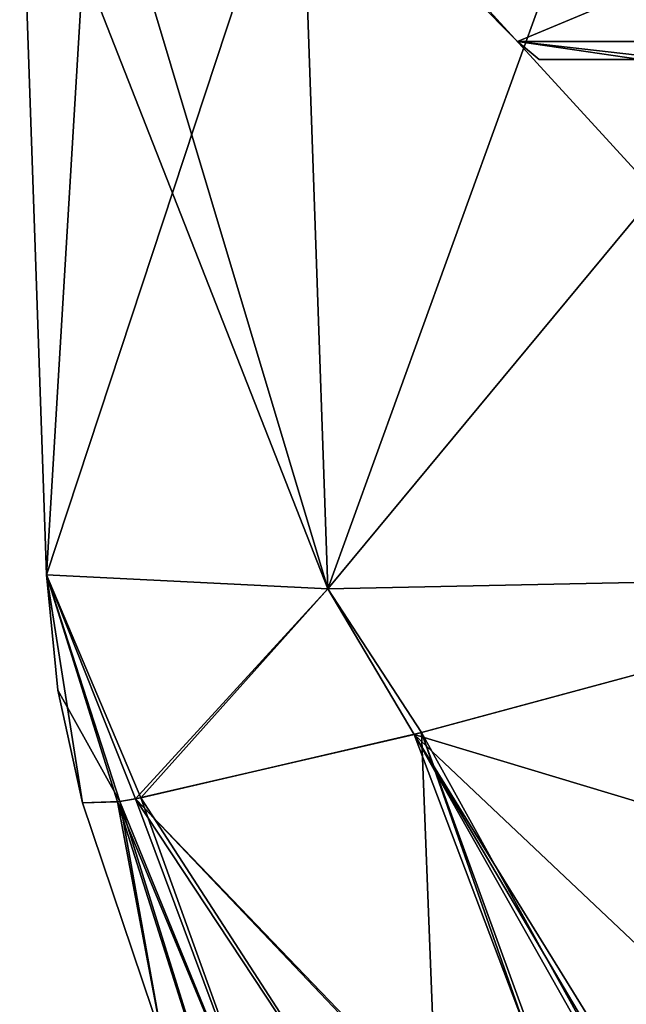
# Model space of a CAD drawing. Units: millimetres. Extents: x -110 to 110, y -106 to 65.
# Drawn here: x -110 to -100, y -21 to -5 of the extents above; entities that cross this region are included whole.
import ezdxf

# ---------------------------------------------------------------- set-up
doc = ezdxf.new("R2010")
doc.units = ezdxf.units.MM
doc.header["$LTSCALE"] = 159.143519
for name, color, linetype in [('1373', 7, 'CONTINUOUS'), ('1377', 7, 'CONTINUOUS'), ('1386', 7, 'CONTINUOUS'), ('1387', 7, 'CONTINUOUS'), ('1388', 7, 'CONTINUOUS'), ('1389', 7, 'CONTINUOUS'), ('1392', 7, 'CONTINUOUS'), ('1393', 7, 'CONTINUOUS'), ('1394', 7, 'CONTINUOUS'), ('2100', 7, 'CONTINUOUS'), ('2101', 7, 'CONTINUOUS')]:
    doc.layers.add(name, color=color, linetype=linetype)

msp = doc.modelspace()

# ---------------------------------------------------------------- linework, layer by layer
at = {"layer": '1373', "linetype": 'CONTINUOUS'}
for points in [[(-108.985, -17.627, -159.553), (-107.735, -21.337, -159.472), (-108.985, -17.627, 159.553), (-108.985, -17.627, -159.553)], [(-108.985, -17.627, 159.553), (-107.735, -21.337, -159.472), (-107.735, -21.337, 159.472), (-108.985, -17.627, 159.553)]]:
    msp.add_3dface(points, dxfattribs=at)
at = {"layer": '1377', "linetype": 'CONTINUOUS'}
for points in [[(-94.553, -14.06, 174.544), (-103.798, -16.555, 170.973), (-91.919, -20.138, 174.332), (-94.553, -14.06, 174.544)], [(-108.157, -17.562, 164.424), (-100.343, -25.709, 170.163), (-103.798, -16.555, 170.973), (-108.157, -17.562, 164.424)], [(-96.716, -28.549, 171.15), (-95.878, -29.399, 171.187), (-103.798, -16.555, 170.973), (-96.716, -28.549, 171.15)], [(-103.798, -16.555, 170.973), (-95.878, -29.399, 171.187), (-90.999, -28.657, 173.291), (-103.798, -16.555, 170.973)], [(-97.523, -27.672, 171.112), (-96.716, -28.549, 171.15), (-103.798, -16.555, 170.973), (-97.523, -27.672, 171.112)], [(-100.343, -25.709, 170.163), (-97.523, -27.672, 171.112), (-103.798, -16.555, 170.973), (-100.343, -25.709, 170.163)], [(-91.919, -20.138, 174.332), (-103.798, -16.555, 170.973), (-90.999, -28.657, 173.291), (-91.919, -20.138, 174.332)], [(-108.985, -17.627, 159.553), (-107.735, -21.337, 159.472), (-108.438, -17.609, 163.508), (-108.985, -17.627, 159.553)], [(-108.438, -17.609, 163.508), (-105.421, -24.894, 163.703), (-108.157, -17.562, 164.424), (-108.438, -17.609, 163.508)], [(-107.735, -21.337, 159.472), (-106.126, -24.909, 159.394), (-108.438, -17.609, 163.508), (-107.735, -21.337, 159.472)], [(-106.126, -24.909, 159.394), (-105.421, -24.894, 163.703), (-108.438, -17.609, 163.508), (-106.126, -24.909, 159.394)], [(-105.421, -24.894, 163.703), (-103.362, -24.825, 167.636), (-108.157, -17.562, 164.424), (-105.421, -24.894, 163.703)], [(-103.362, -24.825, 167.636), (-100.488, -25.64, 170.083), (-108.157, -17.562, 164.424), (-103.362, -24.825, 167.636)], [(-100.488, -25.64, 170.083), (-100.343, -25.709, 170.163), (-108.157, -17.562, 164.424), (-100.488, -25.64, 170.083)]]:
    msp.add_3dface(points, dxfattribs=at)
at = {"layer": '1386', "linetype": 'CONTINUOUS'}
for points in [[(-108.824, -2.01, 165.713), (-109.965, -1.999, 159.974), (-105.147, -14.278, 170.147), (-108.824, -2.01, 165.713)], [(-105.147, -14.278, 170.147), (-109.965, -1.999, 159.974), (-109.544, -14.061, 159.553), (-105.147, -14.278, 170.147)], [(-94.553, -14.06, 174.544), (-94.974, -1.999, 174.965), (-100.712, -2.01, 173.824), (-94.553, -14.06, 174.544)], [(-105.575, -2.013, 170.575), (-108.824, -2.01, 165.713), (-105.147, -14.278, 170.147), (-105.575, -2.013, 170.575)], [(-94.553, -14.06, 174.544), (-100.712, -2.01, 173.824), (-105.575, -2.013, 170.575), (-94.553, -14.06, 174.544)], [(-94.553, -14.06, 174.544), (-105.575, -2.013, 170.575), (-105.147, -14.278, 170.147), (-94.553, -14.06, 174.544)]]:
    msp.add_3dface(points, dxfattribs=at)
at = {"layer": '1387', "linetype": 'CONTINUOUS'}
for points in [[(-108.985, -17.627, 159.553), (-108.438, -17.609, 163.508), (-109.544, -14.061, 159.553), (-108.985, -17.627, 159.553)], [(-108.985, -17.627, 159.553), (-109.544, -14.061, 159.553), (-109.371, -15.865, 159.553), (-108.985, -17.627, 159.553)], [(-108.438, -17.609, 163.508), (-108.157, -17.562, 164.424), (-109.544, -14.061, 159.553), (-108.438, -17.609, 163.508)], [(-108.157, -17.562, 164.424), (-105.147, -14.278, 170.147), (-109.544, -14.061, 159.553), (-108.157, -17.562, 164.424)], [(-103.798, -16.555, 170.973), (-94.553, -14.06, 174.544), (-105.147, -14.278, 170.147), (-103.798, -16.555, 170.973)], [(-108.157, -17.562, 164.424), (-103.798, -16.555, 170.973), (-105.147, -14.278, 170.147), (-108.157, -17.562, 164.424)]]:
    msp.add_3dface(points, dxfattribs=at)
at = {"layer": '1388', "linetype": 'CONTINUOUS'}
for points in [[(-109.371, -15.865, 159.553), (-109.544, -14.061, 159.553), (-109.371, -15.865, -159.553), (-109.371, -15.865, 159.553)], [(-109.544, -14.061, 159.553), (-109.544, -14.061, -159.553), (-109.371, -15.865, -159.553), (-109.544, -14.061, 159.553)], [(-108.985, -17.627, -159.553), (-108.985, -17.627, 159.553), (-109.371, -15.865, 159.553), (-108.985, -17.627, -159.553)], [(-108.985, -17.627, -159.553), (-109.371, -15.865, 159.553), (-109.371, -15.865, -159.553), (-108.985, -17.627, -159.553)]]:
    msp.add_3dface(points, dxfattribs=at)
at = {"layer": '1389', "linetype": 'CONTINUOUS'}
for points in [[(-109.544, -14.061, 159.553), (-109.965, -1.999, 159.974), (-109.965, -1.999, -159.974), (-109.544, -14.061, 159.553)], [(-109.544, -14.061, -159.553), (-109.544, -14.061, 159.553), (-109.965, -1.999, -159.974), (-109.544, -14.061, -159.553)]]:
    msp.add_3dface(points, dxfattribs=at)
at = {"layer": '1392', "linetype": 'CONTINUOUS'}
for points in [[(-109.544, -14.061, -159.553), (-109.965, -1.999, -159.974), (-108.824, -2.01, -165.712), (-109.544, -14.061, -159.553)], [(-100.713, -2.01, -173.824), (-94.974, -1.999, -174.965), (-105.147, -14.278, -170.147), (-100.713, -2.01, -173.824)], [(-105.147, -14.278, -170.147), (-94.974, -1.999, -174.965), (-94.553, -14.062, -174.544), (-105.147, -14.278, -170.147)], [(-109.544, -14.061, -159.553), (-108.824, -2.01, -165.712), (-105.575, -2.013, -170.575), (-109.544, -14.061, -159.553)], [(-109.544, -14.061, -159.553), (-105.575, -2.013, -170.575), (-105.147, -14.278, -170.147), (-109.544, -14.061, -159.553)], [(-105.575, -2.013, -170.575), (-100.713, -2.01, -173.824), (-105.147, -14.278, -170.147), (-105.575, -2.013, -170.575)]]:
    msp.add_3dface(points, dxfattribs=at)
at = {"layer": '1393', "linetype": 'CONTINUOUS'}
for points in [[(-109.371, -15.865, -159.553), (-109.544, -14.061, -159.553), (-108.4, -17.603, -163.644), (-109.371, -15.865, -159.553)], [(-109.544, -14.061, -159.553), (-105.147, -14.278, -170.147), (-108.07, -17.546, -164.673), (-109.544, -14.061, -159.553)], [(-108.4, -17.603, -163.644), (-109.544, -14.061, -159.553), (-108.07, -17.546, -164.673), (-108.4, -17.603, -163.644)], [(-105.147, -14.278, -170.147), (-94.553, -14.062, -174.544), (-103.683, -16.527, -171.073), (-105.147, -14.278, -170.147)], [(-108.07, -17.546, -164.673), (-105.147, -14.278, -170.147), (-103.683, -16.527, -171.073), (-108.07, -17.546, -164.673)], [(-108.985, -17.627, -159.553), (-109.371, -15.865, -159.553), (-108.4, -17.603, -163.644), (-108.985, -17.627, -159.553)]]:
    msp.add_3dface(points, dxfattribs=at)
at = {"layer": '1394', "linetype": 'CONTINUOUS'}
for points in [[(-103.683, -16.527, -171.073), (-94.553, -14.062, -174.544), (-97.523, -27.672, -171.112), (-103.683, -16.527, -171.073)], [(-108.07, -17.546, -164.673), (-103.683, -16.527, -171.073), (-103.362, -24.825, -167.636), (-108.07, -17.546, -164.673)], [(-103.362, -24.825, -167.636), (-103.683, -16.527, -171.073), (-100.488, -25.64, -170.083), (-103.362, -24.825, -167.636)], [(-100.488, -25.64, -170.083), (-103.683, -16.527, -171.073), (-100.34, -25.71, -170.164), (-100.488, -25.64, -170.083)], [(-100.34, -25.71, -170.164), (-103.683, -16.527, -171.073), (-97.523, -27.672, -171.112), (-100.34, -25.71, -170.164)], [(-108.4, -17.603, -163.644), (-108.07, -17.546, -164.673), (-105.423, -24.894, -163.697), (-108.4, -17.603, -163.644)], [(-108.07, -17.546, -164.673), (-103.362, -24.825, -167.636), (-105.423, -24.894, -163.697), (-108.07, -17.546, -164.673)], [(-107.735, -21.337, -159.472), (-108.985, -17.627, -159.553), (-108.4, -17.603, -163.644), (-107.735, -21.337, -159.472)], [(-106.126, -24.909, -159.394), (-107.735, -21.337, -159.472), (-108.4, -17.603, -163.644), (-106.126, -24.909, -159.394)], [(-106.126, -24.909, -159.394), (-108.4, -17.603, -163.644), (-105.423, -24.894, -163.697), (-106.126, -24.909, -159.394)]]:
    msp.add_3dface(points, dxfattribs=at)
at = {"layer": '2100', "linetype": 'CONTINUOUS'}
msp.add_3dface([(-101.847, -6, 160.396), (-99.718, -6, 164.979), (-100.261, -6, 155.598), (-101.847, -6, 160.396)], dxfattribs=at)
at = {"layer": '2101', "linetype": 'CONTINUOUS'}
for points in [[(-100.557, -5.035, 154.443), (-102.859, -5.035, 160), (-102.185, -5.719, 157.666), (-100.557, -5.035, 154.443)], [(-102.859, -5.035, 160), (-100.557, -5.035, 165.557), (-102.185, -5.719, 162.334), (-102.859, -5.035, 160)], [(-102.859, -5.035, 160), (-102.185, -5.719, 162.334), (-102.185, -5.719, 157.666), (-102.859, -5.035, 160)], [(-100.557, -5.035, 154.443), (-102.185, -5.719, 157.666), (-99.44, -5.719, 153.888), (-100.557, -5.035, 154.443)], [(-100.557, -5.035, 165.557), (-99.44, -5.719, 166.112), (-102.185, -5.719, 162.334), (-100.557, -5.035, 165.557)], [(-95, -5.035, 152.141), (-100.557, -5.035, 154.443), (-95, -5.719, 152.446), (-95, -5.035, 152.141)], [(-95, -5.719, 152.446), (-100.557, -5.035, 154.443), (-99.44, -5.719, 153.888), (-95, -5.719, 152.446)], [(-100.557, -5.035, 165.557), (-95, -5.035, 167.859), (-99.44, -5.719, 166.112), (-100.557, -5.035, 165.557)], [(-99.718, -6, 164.979), (-101.847, -6, 160.396), (-102.185, -5.719, 162.334), (-99.718, -6, 164.979)], [(-99.44, -5.719, 166.112), (-99.718, -6, 164.979), (-102.185, -5.719, 162.334), (-99.44, -5.719, 166.112)], [(-101.847, -6, 160.396), (-100.261, -6, 155.598), (-102.185, -5.719, 157.666), (-101.847, -6, 160.396)], [(-102.185, -5.719, 162.334), (-101.847, -6, 160.396), (-102.185, -5.719, 157.666), (-102.185, -5.719, 162.334)], [(-102.185, -5.719, 157.666), (-100.261, -6, 155.598), (-99.44, -5.719, 153.888), (-102.185, -5.719, 157.666)]]:
    msp.add_3dface(points, dxfattribs=at)

doc.saveas('drawing.dxf')
